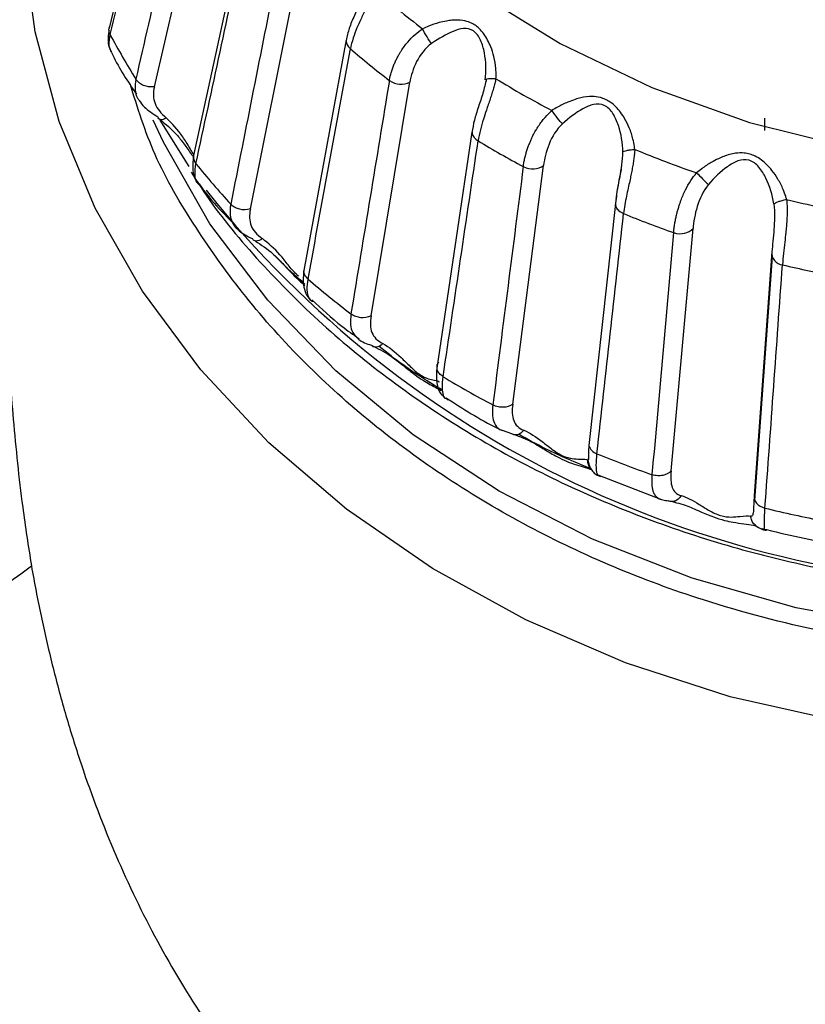
# Model space of a CAD drawing. Units: millimetres. Extents: x 44 to 966, y 35 to 464.
# Drawn here: x 365 to 381, y 153 to 172 of the extents above; entities that cross this region are included whole.
import ezdxf

# ---------------------------------------------------------------- set-up
doc = ezdxf.new("R2010")
doc.units = ezdxf.units.MM

msp = doc.modelspace()

# ---------------------------------------------------------------- linework, layer by layer
at = {"color": 7, "linetype": 'Continuous', "lineweight": 25}
for p, q in [((368.137, 176.177), (367.097, 171.919)), ((367.981, 170.745), (368.984, 175.081)), ((369.7, 173.791), (368.75, 169.391)), ((369.866, 168.344), (370.762, 172.816)), ((367.097, 171.92), (367.095, 171.895)), ((371.747, 171.662), (370.916, 167.136)), ((372.236, 166.246), (372.998, 170.835)), ((379.966, 169.886), (379.966, 170.129)), ((368.666, 169.181), (368.098, 170.088)), ((374.217, 169.853), (373.53, 165.22)), ((375.018, 164.514), (375.623, 169.2)), ((377.035, 168.449), (376.51, 163.701)), ((378.128, 163.2), (378.558, 167.96)), ((380.105, 167.503), (379.76, 162.718)), ((380.11, 167.405), (379.768, 162.624)), ((373.713, 164.628), (373.747, 164.599)), ((374.811, 164.001), (374.994, 163.935)), ((376.501, 163.401), (376.507, 163.446)), ((376.69, 163.122), (377.942, 162.643))]:
    msp.add_line(p, q, dxfattribs=at)
at = {"color": 8, "linetype": 'Continuous', "lineweight": 25}
msp.add_line((373.483, 164.873), (373.381, 164.946), dxfattribs=at)
at = {"color": 8, "linetype": 'Continuous', "lineweight": 25, "flags": 128}
for points in [[(368.539, 186.49), (368.529, 186.448), (368.219, 184.767), (368.157, 183.068), (368.343, 181.374), (368.774, 179.711), (369.445, 178.101), (370.345, 176.566), (371.462, 175.128), (372.781, 173.808), (374.283, 172.624), (375.947, 171.593), (377.749, 170.728), (379.665, 170.043), (381.667, 169.546), (383.727, 169.246), (385.816, 169.145)], [(385.816, 157.9), (383.605, 157.998), (381.421, 158.288), (379.287, 158.769), (377.231, 159.435), (375.275, 160.277), (373.442, 161.286), (371.755, 162.45), (370.232, 163.756), (368.893, 165.187), (367.751, 166.728), (366.822, 168.36), (366.115, 170.064), (365.639, 171.82), (365.399, 173.607), (365.369, 174.554)]]:
    msp.add_lwpolyline(points, dxfattribs=at)
at = {"color": 7, "linetype": 'Continuous', "lineweight": 25, "flags": 128}
msp.add_lwpolyline([(403.684, 170.104), (403.566, 169.846), (402.678, 168.239), (401.57, 166.724), (400.257, 165.322), (398.756, 164.05), (397.086, 162.926), (395.269, 161.963), (393.329, 161.175), (391.291, 160.572), (389.182, 160.162), (387.028, 159.949), (384.859, 159.937), (382.702, 160.126), (380.586, 160.514), (378.538, 161.095), (376.585, 161.861), (374.753, 162.804), (373.064, 163.91), (371.542, 165.165), (370.206, 166.553), (369.073, 168.055), (368.159, 169.653), (367.956, 170.086)], dxfattribs=at)
at = {"color": 7, "linetype": 'Continuous', "lineweight": 25}
for centre, radius, start, end in [((383.596, 185.592), 17.176, 228.8818, 232.954), ((380.659, 178.963), 15.338, 207.9723, 211.7532), ((383.497, 185.074), 17.907, 229.3405, 232.4953), ((384.634, 187.114), 19.02, 238.4719, 242.2761), ((384.576, 186.652), 19.82, 238.8998, 241.8483), ((385.343, 188.617), 20.684, 247.4587, 251.0562), ((382.01, 179.931), 17.002, 219.0015, 222.5312), ((411.505, 201.535), 46.216, 224.6534, 225.0593), ((385.707, 189.825), 21.946, 255.9937, 259.4521), ((385.323, 188.233), 21.571, 247.8647, 250.6508), ((380.333, 167.477), 0.229, 173.6794, 265.3082), ((385.706, 189.508), 22.903, 256.3846, 259.0612), ((383.367, 181.336), 18.958, 229.2765, 232.5593), ((384.508, 183.007), 20.983, 238.8401, 241.9082), ((385.298, 184.683), 22.838, 247.8083, 250.7073), ((385.696, 186.007), 24.222, 256.3289, 259.117), ((385.699, 185.11), 23.754, 255.9, 259.5459), ((331.167, 208.058), 58.019, 289.93714, 306.36288)]:
    msp.add_arc(centre, radius, start, end, dxfattribs=at)
at = {"color": 8, "linetype": 'Continuous', "lineweight": 25}
for centre, radius, start, end in [((385.105, 181.554), 20.6, 218.557, 270.4123), ((376.751, 163.777), 0.252, 197.5499, 251.7291)]:
    msp.add_arc(centre, radius, start, end, dxfattribs=at)
for points, knots in [([(365.453, 176.16), (365.383, 175.789), (365.236, 175.018), (365.114, 173.736), (365.014, 172.329), (364.964, 170.796), (364.958, 169.169), (364.999, 167.504), (365.081, 165.85), (365.208, 164.174), (365.357, 162.682), (365.507, 161.722), (365.567, 161.337)], [0, 0, 0, 0, 0.079513, 0.165566, 0.256164, 0.359857, 0.468726, 0.579234, 0.693316, 0.803292, 0.921069, 1, 1, 1, 1]), ([(367.113, 171.769), (367.101, 171.799), (367.08, 171.85), (367.094, 171.898), (367.099, 171.918)], [0, 0, 0, 0, 0.5908, 1, 1, 1, 1]), ([(367.141, 171.417), (367.121, 171.463), (367.078, 171.56), (367.101, 171.697), (367.113, 171.769)], [0, 0, 0, 0, 0.470303, 1, 1, 1, 1]), ([(371.751, 171.662), (371.749, 171.656), (371.742, 171.626), (371.763, 171.563), (371.807, 171.515), (371.83, 171.49)], [0, 0, 0, 0, 0.092557, 0.514615, 1, 1, 1, 1]), ([(367.617, 170.891), (367.608, 170.821), (367.592, 170.689), (367.623, 170.552), (367.674, 170.489), (367.686, 170.474)], [0, 0, 0, 0, 0.467243, 0.876515, 1, 1, 1, 1]), ([(385.816, 159.575), (385.037, 159.597), (383.455, 159.642), (381.083, 160.016), (378.914, 160.582), (376.985, 161.296), (374.732, 162.364), (372.68, 163.717), (370.915, 165.308), (369.753, 166.598), (368.779, 167.97), (367.955, 169.355), (367.65, 170.333), (367.504, 170.803)], [0, 0, 0, 0, 0.094762, 0.192464, 0.292923, 0.371441, 0.44998, 0.610165, 0.690354, 0.770564, 0.849082, 0.927621, 1, 1, 1, 1]), ([(368.755, 169.416), (368.751, 169.422), (368.725, 169.461), (368.652, 169.584), (368.494, 169.846), (368.328, 170.017), (368.216, 170.132)], [0, 0, 0, 0, 0.024879, 0.156271, 0.431964, 1, 1, 1, 1]), ([(374.221, 169.854), (374.221, 169.843), (374.22, 169.808), (374.256, 169.743), (374.309, 169.702), (374.338, 169.68)], [0, 0, 0, 0, 0.165024, 0.553371, 1, 1, 1, 1]), ([(368.852, 168.836), (368.842, 168.845), (368.8, 168.879), (368.768, 169.016), (368.788, 169.159), (368.797, 169.231)], [0, 0, 0, 0, 0.140135, 0.570208, 1, 1, 1, 1]), ([(369.481, 168.437), (369.477, 168.413), (369.468, 168.362), (369.465, 168.287), (369.47, 168.213), (369.486, 168.139), (369.507, 168.093), (369.517, 168.07)], [0, 0, 0, 0, 0.179331, 0.368836, 0.568602, 0.778902, 1, 1, 1, 1]), ([(377.036, 168.422), (377.039, 168.406), (377.047, 168.366), (377.1, 168.302), (377.162, 168.27), (377.195, 168.252)], [0, 0, 0, 0, 0.229106, 0.587639, 1, 1, 1, 1]), ([(380.145, 168.442), (380.155, 168.358), (380.164, 168.266), (380.159, 168.18), (380.159, 168.173)], [0, 0, 0, 0, 0.915585, 1, 1, 1, 1]), ([(370.815, 167.022), (370.801, 167.035), (370.762, 167.066), (370.688, 167.148), (370.579, 167.28), (370.394, 167.521), (370.22, 167.667), (370.102, 167.765)], [0, 0, 0, 0, 0.065772, 0.172826, 0.284282, 0.518149, 1, 1, 1, 1]), ([(370.285, 167.482), (370.357, 167.413), (370.495, 167.281), (370.678, 167.081), (370.831, 166.932), (370.904, 166.869), (370.938, 166.84)], [0, 0, 0, 0, 0.310576, 0.589967, 0.810888, 1, 1, 1, 1]), ([(370.999, 166.969), (370.976, 166.993), (370.934, 167.04), (370.912, 167.1), (370.918, 167.128), (370.919, 167.132)], [0, 0, 0, 0, 0.496984, 0.930723, 1, 1, 1, 1]), ([(371.104, 166.533), (371.098, 166.531), (371.065, 166.52), (371.01, 166.597), (370.972, 166.745), (370.99, 166.894), (370.999, 166.969)], [0, 0, 0, 0, 0.0745, 0.386823, 0.693513, 1, 1, 1, 1]), ([(371.842, 166.284), (371.835, 166.211), (371.823, 166.074), (371.86, 165.926), (371.924, 165.862), (371.952, 165.835)], [0, 0, 0, 0, 0.3958887, 0.7427763, 1, 1, 1, 1]), ([(373.651, 165.051), (373.625, 165.07), (373.573, 165.109), (373.533, 165.173), (373.534, 165.21), (373.534, 165.221)], [0, 0, 0, 0, 0.400363, 0.828302, 1, 1, 1, 1]), ([(373.72, 164.632), (373.714, 164.627), (373.695, 164.608), (373.654, 164.679), (373.628, 164.825), (373.643, 164.976), (373.651, 165.051)], [0, 0, 0, 0, 0.125009, 0.420291, 0.710243, 1, 1, 1, 1]), ([(374.627, 164.496), (374.621, 164.422), (374.61, 164.282), (374.66, 164.126), (374.715, 164.032), (374.796, 164.006), (374.811, 164.001)], [0, 0, 0, 0, 0.317218, 0.595168, 0.922689, 1, 1, 1, 1]), ([(376.688, 163.117), (376.688, 163.115), (376.688, 163.101), (376.667, 163.168), (376.654, 163.307), (376.666, 163.458), (376.672, 163.537)], [0, 0, 0, 0, 0.053196, 0.376692, 0.676213, 1, 1, 1, 1]), ([(376.573, 163.216), (376.562, 163.225), (376.53, 163.254), (376.498, 163.323), (376.493, 163.383), (376.49, 163.412)], [0, 0, 0, 0, 0.184165, 0.60208, 1, 1, 1, 1]), ([(377.752, 163.128), (377.75, 163.102), (377.746, 163.048), (377.746, 162.973), (377.751, 162.901), (377.762, 162.833), (377.783, 162.768), (377.817, 162.71), (377.854, 162.682), (377.873, 162.667)], [0, 0, 0, 0, 0.115659, 0.23788, 0.366719, 0.50235, 0.644945, 0.822053, 1, 1, 1, 1]), ([(379.961, 162.278), (379.962, 162.299), (379.963, 162.339), (379.966, 162.404), (379.97, 162.45), (379.971, 162.472)], [0, 0, 0, 0, 0.354589, 0.687891, 1, 1, 1, 1]), ([(379.733, 162.356), (379.732, 162.346), (379.727, 162.308), (379.705, 162.311), (379.688, 162.314)], [0, 0, 0, 0, 0.272157, 1, 1, 1, 1]), ([(379.792, 162.13), (379.781, 162.138), (379.745, 162.163), (379.706, 162.227), (379.694, 162.286), (379.688, 162.314)], [0, 0, 0, 0, 0.187407, 0.603653, 1, 1, 1, 1])]:
    msp.add_open_spline(points, degree=3, knots=knots, dxfattribs=at)
at = {"color": 7, "linetype": 'Continuous', "lineweight": 25}
for points in [[(367.113, 171.769), (367.459, 173.186), (367.805, 174.604), (368.151, 176.022)], [(368.609, 175.226), (368.278, 173.781), (367.947, 172.336), (367.617, 170.891)], [(368.797, 169.231), (369.114, 170.695), (369.43, 172.16), (369.747, 173.625)], [(370.367, 172.905), (370.072, 171.416), (369.776, 169.927), (369.481, 168.437)], [(370.999, 166.969), (371.276, 168.475), (371.553, 169.982), (371.83, 171.49)], [(372.595, 170.868), (372.344, 169.34), (372.093, 167.812), (371.842, 166.284)], [(373.651, 165.051), (373.88, 166.594), (374.109, 168.137), (374.338, 169.68)], [(375.225, 169.176), (375.025, 167.616), (374.826, 166.056), (374.627, 164.496)], [(376.672, 163.537), (376.847, 165.109), (377.021, 166.68), (377.195, 168.252)], [(378.176, 167.881), (378.034, 166.297), (377.893, 164.712), (377.752, 163.128)], [(379.971, 162.472), (380.086, 164.064), (380.2, 165.656), (380.314, 167.249)]]:
    msp.add_open_spline(points, degree=3, dxfattribs=at)
for points, knots in [([(372.137, 172.673), (372.102, 172.583), (372.029, 172.397), (371.904, 172.137), (371.799, 171.887), (371.764, 171.734), (371.747, 171.657)], [0, 0, 0, 0, 0.235983, 0.48337, 0.738929, 1, 1, 1, 1]), ([(372.3, 172.653), (372.289, 172.623), (372.264, 172.563), (372.223, 172.471), (372.179, 172.374), (372.131, 172.274), (372.082, 172.169), (372.022, 172.042), (371.951, 171.883), (371.875, 171.686), (371.846, 171.559), (371.83, 171.49)], [0, 0, 0, 0, 0.0677753, 0.1394026, 0.2150906, 0.2950178, 0.3793379, 0.468184, 0.6107225, 0.7879694, 1, 1, 1, 1]), ([(374.688, 170.902), (374.689, 170.921), (374.692, 170.989), (374.687, 171.134), (374.655, 171.326), (374.597, 171.512), (374.509, 171.704), (374.404, 171.854), (374.278, 171.956), (374.171, 172.013), (374.019, 172.056), (373.861, 172.055), (373.705, 172.034), (373.552, 172), (373.395, 171.948), (373.287, 171.9), (373.248, 171.883)], [0, 0, 0, 0, 0.025287, 0.086866, 0.185691, 0.272401, 0.334154, 0.455091, 0.502276, 0.549794, 0.623008, 0.727202, 0.778642, 0.847167, 0.945189, 1, 1, 1, 1]), ([(367.091, 171.848), (367.08, 171.775), (367.06, 171.651), (367.092, 171.506), (367.127, 171.443), (367.139, 171.421)], [0, 0, 0, 0, 0.481484, 0.81779, 1, 1, 1, 1]), ([(372.595, 170.868), (372.6, 170.896), (372.61, 170.95), (372.634, 171.033), (372.66, 171.113), (372.691, 171.189), (372.723, 171.261), (372.757, 171.327), (372.791, 171.388), (372.851, 171.488), (372.947, 171.618), (373.09, 171.769), (373.197, 171.846), (373.248, 171.883)], [0, 0, 0, 0, 0.086488, 0.167814, 0.243981, 0.314995, 0.380862, 0.441589, 0.497186, 0.547667, 0.71426, 0.864625, 1, 1, 1, 1]), ([(373.426, 171.593), (373.401, 171.622), (373.369, 171.668), (373.303, 171.775), (373.271, 171.834), (373.248, 171.883)], [0, 0, 0, 0, 0.5, 0.5, 1, 1, 1, 1]), ([(374.474, 170.878), (374.5, 171.054), (374.495, 171.237), (374.445, 171.495), (374.422, 171.58), (374.352, 171.731), (374.305, 171.799), (374.187, 171.879), (374.118, 171.891), (373.982, 171.879), (373.914, 171.858), (373.707, 171.773), (373.567, 171.69), (373.426, 171.593)], [0, 0, 0, 0, 0.25, 0.25, 0.375, 0.375, 0.5, 0.5, 0.625, 0.625, 0.75, 0.75, 1, 1, 1, 1]), ([(373.426, 171.593), (373.298, 171.504), (373.2, 171.372), (373.062, 171.1), (373.019, 170.96), (372.998, 170.835)], [0, 0, 0, 0, 0.5, 0.5, 1, 1, 1, 1]), ([(367.14, 171.417), (367.148, 171.398), (367.28, 171.112), (367.46, 170.846), (367.629, 170.596)], [0, 0, 0, 0, 0.064326, 1, 1, 1, 1]), ([(367.981, 170.745), (367.906, 170.731), (367.828, 170.745), (367.742, 170.78), (367.714, 170.795), (367.66, 170.836), (367.635, 170.862), (367.617, 170.891)], [0, 0, 0, 0, 0.5, 0.5, 0.75, 0.75, 1, 1, 1, 1]), ([(374.501, 170.896), (374.48, 170.803), (374.436, 170.612), (374.339, 170.341), (374.257, 170.081), (374.23, 169.926), (374.216, 169.848)], [0, 0, 0, 0, 0.235656, 0.482937, 0.738662, 1, 1, 1, 1]), ([(374.688, 170.902), (374.681, 170.871), (374.666, 170.808), (374.639, 170.711), (374.608, 170.609), (374.574, 170.502), (374.537, 170.392), (374.492, 170.257), (374.436, 170.089), (374.375, 169.882), (374.351, 169.752), (374.338, 169.68)], [0, 0, 0, 0, 0.067775, 0.139403, 0.215091, 0.295018, 0.379338, 0.468184, 0.610723, 0.787969, 1, 1, 1, 1]), ([(374.474, 170.878), (374.477, 170.891), (374.506, 170.9), (374.559, 170.905), (374.578, 170.906), (374.627, 170.905), (374.656, 170.904), (374.688, 170.902)], [0, 0, 0, 0, 0.5, 0.5, 0.75, 0.75, 1, 1, 1, 1]), ([(367.981, 170.745), (367.954, 170.626), (367.957, 170.515), (368.032, 170.312), (368.108, 170.221), (368.216, 170.132)], [0, 0, 0, 0, 0.5, 0.5, 1, 1, 1, 1]), ([(372.595, 170.868), (372.656, 170.822), (372.733, 170.799), (372.858, 170.789), (372.936, 170.799), (372.998, 170.835)], [0, 0, 0, 0, 0.5, 0.5, 1, 1, 1, 1]), ([(377.414, 169.514), (377.412, 169.534), (377.404, 169.6), (377.375, 169.743), (377.315, 169.929), (377.228, 170.105), (377.112, 170.283), (376.984, 170.416), (376.84, 170.498), (376.72, 170.54), (376.556, 170.56), (376.391, 170.536), (376.232, 170.493), (376.079, 170.436), (375.925, 170.363), (375.823, 170.3), (375.786, 170.278)], [0, 0, 0, 0, 0.025287, 0.086866, 0.185691, 0.272401, 0.334154, 0.455091, 0.502276, 0.549794, 0.623008, 0.727202, 0.778642, 0.847167, 0.945189, 1, 1, 1, 1]), ([(367.686, 170.474), (367.715, 170.43), (367.791, 170.316), (367.951, 170.217), (368.05, 170.156)], [0, 0, 0, 0, 0.381409, 1, 1, 1, 1]), ([(377.179, 169.459), (377.178, 169.636), (377.149, 169.817), (377.065, 170.066), (377.03, 170.146), (376.94, 170.286), (376.883, 170.346), (376.749, 170.409), (376.676, 170.41), (376.534, 170.378), (376.464, 170.347), (376.258, 170.234), (376.123, 170.131), (375.993, 170.014)], [0, 0, 0, 0, 0.25, 0.25, 0.375, 0.375, 0.5, 0.5, 0.625, 0.625, 0.75, 0.75, 1, 1, 1, 1]), ([(368.216, 170.132), (368.17, 170.1), (368.131, 170.091), (368.092, 170.098), (368.081, 170.104), (368.062, 170.123), (368.054, 170.137), (368.05, 170.156)], [0, 0, 0, 0, 0.5, 0.5, 0.75, 0.75, 1, 1, 1, 1]), ([(375.225, 169.176), (375.229, 169.205), (375.237, 169.26), (375.256, 169.346), (375.278, 169.429), (375.302, 169.509), (375.329, 169.585), (375.357, 169.656), (375.385, 169.722), (375.436, 169.829), (375.519, 169.972), (375.643, 170.141), (375.74, 170.234), (375.786, 170.278)], [0, 0, 0, 0, 0.086488, 0.167814, 0.243982, 0.314996, 0.380863, 0.44159, 0.497187, 0.547668, 0.714261, 0.864625, 1, 1, 1, 1]), ([(375.993, 170.014), (375.97, 170.04), (375.935, 170.081), (375.858, 170.178), (375.818, 170.232), (375.786, 170.278)], [0, 0, 0, 0, 0.5, 0.5, 1, 1, 1, 1]), ([(368.093, 170.099), (368.204, 170.009), (368.372, 169.874), (368.565, 169.621), (368.672, 169.467), (368.725, 169.392), (368.733, 169.381)], [0, 0, 0, 0, 0.471952, 0.712081, 0.956911, 1, 1, 1, 1]), ([(375.993, 170.014), (375.876, 169.908), (375.791, 169.763), (375.674, 169.473), (375.639, 169.328), (375.623, 169.2)], [0, 0, 0, 0, 0.5, 0.5, 1, 1, 1, 1]), ([(368.751, 169.394), (368.738, 169.279), (368.719, 169.103), (368.79, 168.896), (368.857, 168.82), (368.891, 168.781)], [0, 0, 0, 0, 0.481988, 0.736365, 1, 1, 1, 1]), ([(377.049, 168.531), (377.063, 168.66), (377.091, 168.809), (377.149, 169.126), (377.179, 169.297), (377.179, 169.459)], [0, 0, 0, 0, 0.5, 0.5, 1, 1, 1, 1]), ([(377.179, 169.459), (377.186, 169.473), (377.22, 169.485), (377.279, 169.498), (377.299, 169.502), (377.351, 169.509), (377.381, 169.512), (377.414, 169.514)], [0, 0, 0, 0, 0.5, 0.5, 0.75, 0.75, 1, 1, 1, 1]), ([(377.414, 169.514), (377.412, 169.484), (377.407, 169.421), (377.395, 169.324), (377.38, 169.222), (377.361, 169.115), (377.339, 169.004), (377.313, 168.883), (377.283, 168.745), (377.249, 168.589), (377.216, 168.416), (377.203, 168.309), (377.195, 168.252)], [0, 0, 0, 0, 0.065963, 0.135471, 0.208715, 0.285862, 0.367055, 0.45242, 0.558362, 0.684903, 0.832104, 1, 1, 1, 1]), ([(380.395, 168.532), (380.39, 168.551), (380.371, 168.616), (380.321, 168.752), (380.233, 168.926), (380.122, 169.088), (379.981, 169.248), (379.833, 169.362), (379.674, 169.424), (379.544, 169.448), (379.368, 169.443), (379.2, 169.394), (379.043, 169.328), (378.897, 169.25), (378.754, 169.157), (378.662, 169.081), (378.628, 169.054)], [0, 0, 0, 0, 0.025524, 0.086784, 0.184712, 0.271625, 0.333563, 0.453509, 0.502141, 0.551051, 0.625166, 0.731435, 0.782066, 0.849548, 0.945542, 1, 1, 1, 1]), ([(375.225, 169.176), (375.294, 169.139), (375.375, 169.128), (375.499, 169.135), (375.572, 169.156), (375.623, 169.2)], [0, 0, 0, 0, 0.5, 0.5, 1, 1, 1, 1]), ([(380.145, 168.442), (380.119, 168.618), (380.066, 168.792), (379.951, 169.027), (379.906, 169.101), (379.798, 169.228), (379.732, 169.279), (379.587, 169.322), (379.511, 169.313), (379.367, 169.261), (379.298, 169.22), (379.1, 169.078), (378.974, 168.956), (378.859, 168.822)], [0, 0, 0, 0, 0.25, 0.25, 0.375, 0.375, 0.5, 0.5, 0.625, 0.625, 0.75, 0.75, 1, 1, 1, 1]), ([(368.706, 169.064), (368.82, 168.885), (369.233, 168.24), (370.115, 167.212), (371.336, 165.994), (372.702, 164.891), (374.182, 163.905), (375.761, 163.049), (377.41, 162.331), (379.084, 161.76), (380.692, 161.347), (382.118, 161.084), (383.434, 160.917), (384.633, 160.825), (385.448, 160.814), (385.816, 160.809)], [0, 0, 0, 0, 0.035375, 0.127801, 0.220029, 0.311977, 0.403516, 0.494428, 0.584288, 0.67215, 0.755346, 0.826756, 0.882523, 0.947044, 1, 1, 1, 1]), ([(377.148, 169.125), (377.123, 169.005), (377.07, 168.75), (377.045, 168.531), (377.032, 168.415)], [0, 0, 0, 0, 0.474751, 1, 1, 1, 1]), ([(378.176, 167.881), (378.179, 167.91), (378.185, 167.966), (378.199, 168.054), (378.215, 168.14), (378.234, 168.223), (378.254, 168.303), (378.275, 168.377), (378.297, 168.446), (378.337, 168.56), (378.403, 168.714), (378.506, 168.899), (378.589, 169.004), (378.628, 169.054)], [0, 0, 0, 0, 0.086488, 0.167814, 0.243982, 0.314996, 0.380863, 0.44159, 0.497188, 0.547668, 0.714261, 0.864625, 1, 1, 1, 1]), ([(368.858, 168.84), (368.938, 168.73), (369.133, 168.462), (369.373, 168.221), (369.514, 168.079)], [0, 0, 0, 0, 0.4110133, 1, 1, 1, 1]), ([(378.859, 168.822), (378.755, 168.7), (378.686, 168.544), (378.594, 168.24), (378.569, 168.09), (378.558, 167.96)], [0, 0, 0, 0, 0.5, 0.5, 1, 1, 1, 1]), ([(369.866, 168.344), (369.796, 168.32), (369.718, 168.323), (369.627, 168.345), (369.596, 168.356), (369.535, 168.389), (369.505, 168.411), (369.481, 168.437)], [0, 0, 0, 0, 0.5, 0.5, 0.75, 0.75, 1, 1, 1, 1]), ([(380.145, 168.442), (380.158, 168.457), (380.195, 168.475), (380.257, 168.497), (380.279, 168.503), (380.332, 168.518), (380.362, 168.525), (380.395, 168.532)], [0, 0, 0, 0, 0.5, 0.5, 0.75, 0.75, 1, 1, 1, 1]), ([(380.395, 168.532), (380.398, 168.501), (380.404, 168.436), (380.406, 168.336), (380.405, 168.229), (380.4, 168.117), (380.391, 168), (380.378, 167.856), (380.357, 167.678), (380.332, 167.458), (380.32, 167.323), (380.314, 167.249)], [0, 0, 0, 0, 0.067775, 0.139403, 0.215091, 0.295018, 0.379338, 0.468184, 0.610723, 0.787969, 1, 1, 1, 1]), ([(369.866, 168.344), (369.842, 168.222), (369.845, 168.111), (369.919, 167.919), (369.992, 167.838), (370.102, 167.765)], [0, 0, 0, 0, 0.5, 0.5, 1, 1, 1, 1]), ([(369.517, 168.07), (369.528, 168.051), (369.549, 168.014), (369.592, 167.963), (369.658, 167.901), (369.756, 167.833), (369.856, 167.786), (369.905, 167.763)], [0, 0, 0, 0, 0.150555, 0.301613, 0.453135, 0.734001, 1, 1, 1, 1]), ([(380.159, 168.173), (380.155, 168.096), (380.141, 167.843), (380.12, 167.642), (380.105, 167.503)], [0, 0, 0, 0, 0.3044517, 1, 1, 1, 1]), ([(378.176, 167.881), (378.253, 167.854), (378.334, 167.854), (378.452, 167.879), (378.518, 167.909), (378.558, 167.96)], [0, 0, 0, 0, 0.5, 0.5, 1, 1, 1, 1]), ([(370.102, 167.765), (370.057, 167.727), (370.015, 167.712), (369.967, 167.713), (369.954, 167.716), (369.927, 167.733), (369.915, 167.745), (369.905, 167.763)], [0, 0, 0, 0, 0.5, 0.5, 0.75, 0.75, 1, 1, 1, 1]), ([(369.964, 167.715), (370.08, 167.64), (370.256, 167.526), (370.481, 167.296), (370.605, 167.159), (370.665, 167.099), (370.666, 167.098)], [0, 0, 0, 0, 0.482579, 0.733374, 0.994205, 1, 1, 1, 1]), ([(370.91, 166.899), (370.741, 167.042), (370.571, 167.186), (370.428, 167.346), (370.428, 167.346)], [0, 0, 0, 0, 0.99605, 1, 1, 1, 1]), ([(370.666, 167.098), (370.696, 167.067), (370.756, 167.006), (370.835, 166.936), (370.897, 166.892), (370.925, 166.881), (370.938, 166.876)], [0, 0, 0, 0, 0.252709, 0.512677, 0.761325, 1, 1, 1, 1]), ([(370.917, 167.139), (370.909, 167.074), (370.895, 166.942), (370.924, 166.763), (370.976, 166.628), (371.029, 166.584), (371.044, 166.571)], [0, 0, 0, 0, 0.280809, 0.572192, 0.875119, 1, 1, 1, 1]), ([(371.07, 166.562), (371.262, 166.383), (371.553, 166.111), (371.888, 165.877), (372.002, 165.797)], [0, 0, 0, 0, 0.657601, 1, 1, 1, 1]), ([(372.236, 166.246), (372.174, 166.213), (372.097, 166.204), (372.005, 166.213), (371.972, 166.22), (371.905, 166.244), (371.871, 166.261), (371.842, 166.284)], [0, 0, 0, 0, 0.5, 0.5, 0.75, 0.75, 1, 1, 1, 1]), ([(372.236, 166.246), (372.215, 166.121), (372.218, 166.01), (372.288, 165.828), (372.358, 165.757), (372.467, 165.7)], [0, 0, 0, 0, 0.5, 0.5, 1, 1, 1, 1]), ([(371.952, 165.835), (371.965, 165.817), (372.022, 165.742), (372.147, 165.7), (372.243, 165.668)], [0, 0, 0, 0, 0.235017, 1, 1, 1, 1]), ([(372.467, 165.7), (372.424, 165.656), (372.379, 165.634), (372.325, 165.628), (372.309, 165.629), (372.275, 165.641), (372.258, 165.652), (372.243, 165.668)], [0, 0, 0, 0, 0.5, 0.5, 0.75, 0.75, 1, 1, 1, 1]), ([(372.243, 165.668), (372.363, 165.609), (372.577, 165.503), (372.855, 165.281), (373.08, 165.101), (373.259, 164.976), (373.412, 164.887), (373.534, 164.828), (373.59, 164.792), (373.612, 164.778)], [0, 0, 0, 0, 0.23589, 0.420394, 0.563365, 0.676413, 0.773192, 0.907425, 1, 1, 1, 1]), ([(372.467, 165.7), (372.589, 165.636), (372.707, 165.538), (372.883, 165.371), (372.943, 165.312), (373.065, 165.195), (373.129, 165.137), (373.253, 165.053), (373.31, 165.028), (373.404, 164.997), (373.442, 164.99), (373.537, 164.973), (373.573, 164.965), (373.575, 164.945)], [0, 0, 0, 0, 0.25, 0.25, 0.375, 0.375, 0.5, 0.5, 0.625, 0.625, 0.75, 0.75, 1, 1, 1, 1]), ([(373.623, 164.794), (373.368, 164.949), (372.936, 165.213), (372.552, 165.52), (372.394, 165.647)], [0, 0, 0, 0, 0.588014, 1, 1, 1, 1]), ([(373.534, 165.221), (373.532, 165.238), (373.527, 165.28), (373.551, 165.317), (373.566, 165.339)], [0, 0, 0, 0, 0.390235, 1, 1, 1, 1]), ([(373.531, 165.262), (373.52, 165.138), (373.503, 164.943), (373.584, 164.722), (373.655, 164.672), (373.681, 164.654)], [0, 0, 0, 0, 0.530561, 0.829791, 1, 1, 1, 1]), ([(373.709, 164.639), (374.037, 164.426), (374.391, 164.196), (374.78, 164.01), (374.809, 163.996)], [0, 0, 0, 0, 0.924386, 1, 1, 1, 1]), ([(375.018, 164.514), (374.966, 164.472), (374.893, 164.453), (374.801, 164.449), (374.768, 164.451), (374.698, 164.466), (374.661, 164.478), (374.627, 164.496)], [0, 0, 0, 0, 0.5, 0.5, 0.75, 0.75, 1, 1, 1, 1]), ([(375.018, 164.514), (375.001, 164.386), (375.005, 164.275), (375.069, 164.103), (375.132, 164.042), (375.237, 164)], [0, 0, 0, 0, 0.5, 0.5, 1, 1, 1, 1]), ([(375.237, 164), (375.197, 163.949), (375.151, 163.921), (375.092, 163.907), (375.074, 163.906), (375.034, 163.913), (375.014, 163.921), (374.994, 163.935)], [0, 0, 0, 0, 0.5, 0.5, 0.75, 0.75, 1, 1, 1, 1]), ([(374.994, 163.935), (375.113, 163.893), (375.325, 163.817), (375.621, 163.635), (375.868, 163.489), (376.069, 163.391), (376.247, 163.326), (376.417, 163.277), (376.509, 163.244), (376.558, 163.226)], [0, 0, 0, 0, 0.221968, 0.395592, 0.530134, 0.636518, 0.727588, 0.853901, 1, 1, 1, 1]), ([(376.564, 163.239), (376.259, 163.365), (375.764, 163.57), (375.307, 163.823), (375.131, 163.921)], [0, 0, 0, 0, 0.615164, 1, 1, 1, 1]), ([(375.237, 164), (375.353, 163.953), (375.473, 163.872), (375.658, 163.73), (375.721, 163.679), (375.854, 163.581), (375.926, 163.533), (376.066, 163.468), (376.131, 163.451), (376.242, 163.435), (376.29, 163.434), (376.411, 163.432), (376.466, 163.431), (376.49, 163.412)], [0, 0, 0, 0, 0.25, 0.25, 0.375, 0.375, 0.5, 0.5, 0.625, 0.625, 0.75, 0.75, 1, 1, 1, 1]), ([(376.514, 163.709), (376.512, 163.683), (376.505, 163.598), (376.506, 163.495), (376.511, 163.408), (376.497, 163.411), (376.49, 163.412)], [0, 0, 0, 0, 0.133422, 0.433643, 0.723502, 1, 1, 1, 1]), ([(376.502, 163.393), (376.509, 163.357), (376.524, 163.283), (376.582, 163.192), (376.656, 163.123), (376.711, 163.104), (376.738, 163.095)], [0, 0, 0, 0, 0.241502, 0.491991, 0.746346, 1, 1, 1, 1]), ([(378.128, 163.2), (378.087, 163.152), (378.021, 163.123), (377.933, 163.107), (377.9, 163.104), (377.828, 163.108), (377.79, 163.115), (377.752, 163.128)], [0, 0, 0, 0, 0.5, 0.5, 0.75, 0.75, 1, 1, 1, 1]), ([(378.128, 163.2), (378.116, 163.07), (378.12, 162.96), (378.176, 162.796), (378.232, 162.744), (378.328, 162.716)], [0, 0, 0, 0, 0.5, 0.5, 1, 1, 1, 1]), ([(377.873, 162.667), (377.887, 162.66), (377.913, 162.645), (377.961, 162.63), (378.014, 162.621), (378.054, 162.617), (378.074, 162.616)], [0, 0, 0, 0, 0.2600424, 0.5136884, 0.7606018, 1, 1, 1, 1]), ([(378.328, 162.716), (378.293, 162.66), (378.247, 162.626), (378.186, 162.603), (378.166, 162.6), (378.121, 162.6), (378.097, 162.605), (378.074, 162.616)], [0, 0, 0, 0, 0.5, 0.5, 0.75, 0.75, 1, 1, 1, 1]), ([(378.074, 162.616), (378.182, 162.592), (378.377, 162.549), (378.674, 162.416), (378.938, 162.302), (379.167, 162.229), (379.373, 162.188), (379.566, 162.163), (379.733, 162.144), (379.803, 162.115), (379.829, 162.103)], [0, 0, 0, 0, 0.190881, 0.345424, 0.473263, 0.575118, 0.66058, 0.779974, 0.915121, 1, 1, 1, 1]), ([(378.328, 162.716), (378.436, 162.685), (378.553, 162.621), (378.741, 162.506), (378.806, 162.464), (378.946, 162.385), (379.023, 162.348), (379.175, 162.303), (379.247, 162.296), (379.372, 162.297), (379.426, 162.303), (379.571, 162.32), (379.643, 162.328), (379.688, 162.314)], [0, 0, 0, 0, 0.25, 0.25, 0.375, 0.375, 0.5, 0.5, 0.625, 0.625, 0.75, 0.75, 1, 1, 1, 1]), ([(379.76, 162.718), (379.756, 162.656), (379.748, 162.535), (379.746, 162.411), (379.737, 162.371), (379.733, 162.356)], [0, 0, 0, 0, 0.385709, 0.764595, 1, 1, 1, 1]), ([(379.76, 162.718), (379.75, 162.672), (379.762, 162.616), (379.843, 162.522), (379.908, 162.488), (379.971, 162.472)], [0, 0, 0, 0, 0.5, 0.5, 1, 1, 1, 1]), ([(379.912, 162.073), (379.917, 162.068), (379.926, 162.057), (379.937, 162.048), (379.946, 162.043), (379.952, 162.046), (379.959, 162.061), (379.96, 162.104), (379.959, 162.184), (379.96, 162.247), (379.961, 162.278)], [0, 0, 0, 0, 0.075501, 0.155907, 0.241062, 0.330806, 0.422144, 0.663796, 0.838934, 1, 1, 1, 1]), ([(379.784, 162.131), (379.822, 162.105), (379.898, 162.051), (379.966, 162.041), (380, 162.036)], [0, 0, 0, 0, 0.490828, 1, 1, 1, 1]), ([(365.567, 161.337), (365.596, 161.172), (365.656, 160.844), (365.755, 160.356), (365.861, 159.873), (365.976, 159.395), (366.097, 158.923), (366.227, 158.457), (366.364, 157.997), (366.654, 157.09), (367.151, 155.762), (367.954, 154.073), (368.895, 152.485), (370.318, 150.535), (372.546, 148.276), (375.242, 146.509), (377.717, 145.392), (379.492, 144.796), (381.177, 144.385), (382.447, 144.168), (383.481, 144.045), (384.252, 143.98), (385.032, 143.939), (385.554, 143.934), (385.816, 143.931)], [0, 0, 0, 0, 0.017357, 0.034553, 0.05159, 0.068472, 0.085203, 0.101786, 0.118224, 0.134521, 0.199366, 0.263126, 0.325178, 0.387531, 0.509646, 0.648674, 0.716563, 0.7886, 0.840379, 0.894146, 0.920311, 0.946674, 0.973237, 1, 1, 1, 1]), ([(385.816, 121.891), (385.632, 121.892), (385.263, 121.893), (384.711, 121.908), (384.159, 121.932), (383.608, 121.965), (383.057, 122.007), (382.507, 122.059), (381.958, 122.12), (381.409, 122.191), (380.861, 122.271), (379.582, 122.481), (377.586, 122.914), (374.896, 123.747), (372.256, 124.822), (369.654, 126.159), (367.137, 127.75), (364.701, 129.613), (362.394, 131.726), (360.212, 134.112), (358.192, 136.743), (356.333, 139.642), (354.668, 142.775), (353.534, 145.377), (352.801, 147.311), (352.379, 148.514), (351.982, 149.735), (351.612, 150.977), (351.265, 152.238), (351.056, 153.089), (350.951, 153.516)], [0, 0, 0, 0, 0.010679, 0.021351, 0.03202, 0.042688, 0.05336, 0.064037, 0.074723, 0.085422, 0.096135, 0.106866, 0.160672, 0.214758, 0.270894, 0.327386, 0.386567, 0.446435, 0.508801, 0.572102, 0.638435, 0.705768, 0.776328, 0.848377, 0.873205, 0.89819, 0.923347, 0.948692, 0.974238, 1, 1, 1, 1])]:
    msp.add_open_spline(points, degree=3, knots=knots, dxfattribs=at)
at = {"color": 8, "linetype": 'Continuous', "lineweight": 25}
msp.add_open_spline([(368.75, 169.391), (368.742, 169.346), (368.753, 169.286), (368.797, 169.231)], degree=3, dxfattribs=at)

doc.saveas('drawing.dxf')
